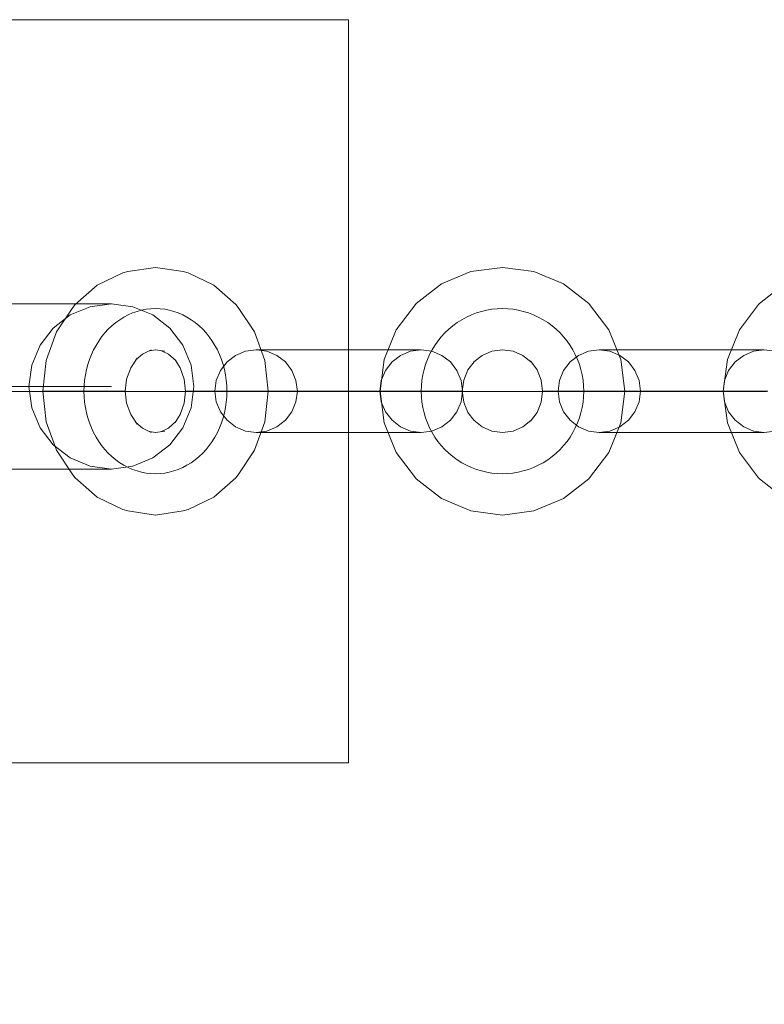
# Model space of a CAD drawing. Units: millimetres. Extents: x -2489 to 5476, y -10279 to -5618.
# Drawn here: x 2172 to 2262, y -7628 to -7509 of the extents above; entities that cross this region are included whole.
import ezdxf

# ---------------------------------------------------------------- set-up
doc = ezdxf.new("R2010")
doc.units = ezdxf.units.MM
doc.header["$MEASUREMENT"] = 0
doc.linetypes.add('Krawędzie ukryte', pattern=[170, 120, -50])
doc.linetypes.add('Kropki i Kreski', pattern=[360, 180, -90, 0, -90])
doc.layers.add('STREFA', color=7, linetype='Continuous')
doc.layers.add('STREFA_Nr_pióra__7', color=7, linetype='Continuous', lineweight=18)
doc.layers.add('ZESTAW_Nr_pióra__7', color=7, linetype='Continuous', lineweight=18)
doc.styles.add('GENERATED_STYLE_1', font='txt')
doc.dimstyles.new('GENERATED_STYLE__1', dxfattribs={"dimtxt": 150, "dimasz": 91.78744, "dimexe": 0.18, "dimexo": 0, "dimgap": 0.09, "dimtad": 0, "dimtih": 1, "dimtoh": 1, "dimdec": 0, "dimlfac": 0.1, "dimzin": 0, "dimdsep": 46, "dimtxsty": 'GENERATED_STYLE_1', "dimblk": 'ARROWHEAD_5', "dimblk1": 'ARROWHEAD_5', "dimblk2": 'ARROWHEAD_5', "dimcen": 0.09, "dimclrd": 7, "dimclre": 7, "dimclrt": 7, "dimazin": 0, "dimtfac": 1, "dimtdec": 4, "dimtmove": 0, "dimatfit": 3, "dimfxl": 0, "dimtolj": 1, "dimtzin": 0, "dimarcsym": 0})

# ---------------------------------------------------------------- blocks, each defined once
blk = doc.blocks.new('*D1')
at = {"layer": 'STREFA', "linetype": 'Continuous', "lineweight": 0, "true_color": 0x000000}
for points in [[(-2488.54, -10187.95), (-2395.24, -10212.95), (-2395.24, -10162.95)], [(4807.19, -10187.95), (4713.89, -10162.95), (4713.89, -10212.95)]]:
    blk.add_hatch(color=18, dxfattribs=at).paths.add_polyline_path(points)
at = {"layer": 'STREFA_Nr_pióra__7', "linetype": 'Continuous'}
for p, q in [((-2488.54, -10278.53), (-2488.54, -10097.37)), ((4807.19, -10278.53), (4807.19, -10097.37)), ((-2488.54, -10187.95), (-2395.24, -10162.95)), ((-2395.24, -10162.95), (-2395.24, -10212.95)), ((4807.19, -10187.95), (4713.89, -10162.95)), ((4713.89, -10212.95), (4713.89, -10162.95)), ((-2488.54, -10187.95), (-2395.24, -10212.95)), ((-2395.24, -10187.95), (964.55, -10187.95)), ((1354.1, -10187.95), (4713.89, -10187.95)), ((4807.19, -10187.95), (4713.89, -10212.95))]:
    blk.add_line(p, q, dxfattribs=at)
at = {"layer": 'STREFA_Nr_pióra__7', "insert": (988.58, -10262.95), "char_height": 150, "attachment_point": 7, "style": 'GENERATED_STYLE_1'}
blk.add_mtext('\\A1;{\\fArial|b0|i0|c238|p38;730}', dxfattribs=at)
blk = doc.blocks.new('ARROWHEAD_5')
at = {"color": 0, "linetype": 'Continuous', "lineweight": 0}
blk.add_line((0, 0), (-1, 0), dxfattribs=at)
blk.add_solid([(-1, 0.2679), (0, 0), (-1, -0.2679), (-1, 0.2679)], dxfattribs=at)

msp = doc.modelspace()

# ---------------------------------------------------------------- linework, layer by layer
at = {"layer": 'ZESTAW_Nr_pióra__7', "linetype": 'Continuous'}
for p, q in [((2211.85, -7508.89), (111.85, -7508.89)), ((2211.85, -7508.89), (2211.85, -7598.89)), ((2188.45, -7538.89), (2185.09, -7539.4)), ((2191.81, -7539.4), (2188.45, -7538.89)), ((2226.68, -7539.4), (2230.5, -7538.89)), ((2230.5, -7538.89), (2234.32, -7539.4)), ((2184.48, -7539.56), (2181.38, -7541.05)), ((2185.09, -7539.4), (2184.48, -7539.56)), ((2192.42, -7539.56), (2191.81, -7539.4)), ((2195.52, -7541.05), (2192.42, -7539.56)), ((2223.12, -7540.9), (2226.68, -7539.4)), ((2234.32, -7539.4), (2237.89, -7540.9)), ((2181.38, -7541.05), (2178.72, -7543.4)), ((2198.18, -7543.4), (2195.52, -7541.05)), ((2220.06, -7543.28), (2223.12, -7540.9)), ((2237.89, -7540.9), (2240.95, -7543.28)), ((2261.63, -7543.28), (2264.69, -7540.9)), ((2173.12, -7543.32), (2168.29, -7543.32)), ((2177.26, -7543.32), (2173.12, -7543.32)), ((2178.43, -7543.76), (2176.45, -7546.72)), ((2180.44, -7543.32), (2177.26, -7543.32)), ((2180.53, -7543.66), (2178.12, -7544.66)), ((2178.72, -7543.4), (2178.43, -7543.76)), ((2182.44, -7543.32), (2180.44, -7543.32)), ((2183.12, -7543.32), (2180.53, -7543.66)), ((2183.12, -7543.32), (2182.44, -7543.32)), ((2185.71, -7543.66), (2183.12, -7543.32)), ((2188.12, -7544.66), (2185.71, -7543.66)), ((2198.48, -7543.76), (2198.18, -7543.4)), ((2200.45, -7546.72), (2198.48, -7543.76)), ((2217.63, -7546.47), (2219.95, -7543.4)), ((2219.95, -7543.4), (2220.06, -7543.28)), ((2240.95, -7543.28), (2241.05, -7543.4)), ((2241.05, -7543.4), (2243.37, -7546.47)), ((2259.21, -7546.47), (2261.53, -7543.4)), ((2261.53, -7543.4), (2261.63, -7543.28)), ((2178.12, -7544.66), (2176.05, -7546.25)), ((2190.19, -7546.25), (2188.12, -7544.66)), ((2176.05, -7546.25), (2174.46, -7548.32)), ((2191.78, -7548.32), (2190.19, -7546.25)), ((2176.45, -7546.72), (2175.21, -7550.18)), ((2201.69, -7550.18), (2200.45, -7546.72)), ((2216.17, -7550.05), (2217.63, -7546.47)), ((2243.37, -7546.47), (2244.83, -7550.05)), ((2257.75, -7550.05), (2259.21, -7546.47)), ((2174.46, -7548.32), (2173.46, -7550.73)), ((2192.78, -7550.73), (2191.78, -7548.32)), ((2186.23, -7549.88), (2185.45, -7551.05)), ((2186.86, -7549.41), (2186.08, -7550.1)), ((2187.94, -7548.89), (2186.86, -7549.41)), ((2188.45, -7548.89), (2187.72, -7549)), ((2189.57, -7549.06), (2188.45, -7548.89)), ((2190.04, -7549.41), (2189.18, -7549)), ((2190.97, -7550.23), (2190.04, -7549.41)), ((2197.12, -7550.35), (2198.15, -7549.56)), ((2198.15, -7549.56), (2197.12, -7550.35)), ((2198.15, -7549.56), (2199.36, -7549.06)), ((2199.36, -7549.06), (2198.15, -7549.56)), ((2199.36, -7549.06), (2200.65, -7548.89)), ((2200.65, -7548.89), (2199.36, -7549.06)), ((2200.99, -7548.89), (2200.65, -7548.89)), ((2200.65, -7548.89), (2201.95, -7549.06)), ((2200.99, -7548.89), (2200.65, -7548.89)), ((2201.99, -7548.89), (2200.99, -7548.89)), ((2201.99, -7548.89), (2200.99, -7548.89)), ((2201.95, -7549.06), (2203.15, -7549.56)), ((2203.58, -7548.89), (2201.99, -7548.89)), ((2203.58, -7548.89), (2201.99, -7548.89)), ((2203.15, -7549.56), (2204.19, -7550.35)), ((2205.65, -7548.89), (2203.58, -7548.89)), ((2205.65, -7548.89), (2203.58, -7548.89)), ((2208.07, -7548.89), (2205.65, -7548.89)), ((2208.07, -7548.89), (2205.65, -7548.89)), ((2210.65, -7548.89), (2208.07, -7548.89)), ((2210.65, -7548.89), (2208.07, -7548.89)), ((2213.24, -7548.89), (2210.65, -7548.89)), ((2213.24, -7548.89), (2210.65, -7548.89)), ((2215.65, -7548.89), (2213.24, -7548.89)), ((2215.65, -7548.89), (2213.24, -7548.89)), ((2217.72, -7548.89), (2215.65, -7548.89)), ((2217.72, -7548.89), (2215.65, -7548.89)), ((2218.15, -7549.56), (2217.12, -7550.35)), ((2219.31, -7548.89), (2217.72, -7548.89)), ((2219.31, -7548.89), (2217.72, -7548.89)), ((2219.36, -7549.06), (2218.15, -7549.56)), ((2220.31, -7548.89), (2219.31, -7548.89)), ((2220.31, -7548.89), (2219.31, -7548.89)), ((2220.65, -7548.89), (2219.36, -7549.06)), ((2220.65, -7548.89), (2220.31, -7548.89)), ((2220.65, -7548.89), (2220.31, -7548.89)), ((2221.95, -7549.06), (2220.65, -7548.89)), ((2220.65, -7548.89), (2221.95, -7549.06)), ((2223.15, -7549.56), (2221.95, -7549.06)), ((2221.95, -7549.06), (2223.15, -7549.56)), ((2224.19, -7550.35), (2223.15, -7549.56)), ((2223.15, -7549.56), (2224.19, -7550.35)), ((2227.02, -7550.35), (2228.04, -7549.56)), ((2228.04, -7549.56), (2229.23, -7549.06)), ((2229.23, -7549.06), (2230.5, -7548.89)), ((2230.5, -7548.89), (2231.78, -7549.06)), ((2231.78, -7549.06), (2232.96, -7549.56)), ((2232.96, -7549.56), (2233.95, -7550.32)), ((2238.7, -7550.35), (2239.73, -7549.56)), ((2239.73, -7549.56), (2238.7, -7550.35)), ((2239.73, -7549.56), (2240.94, -7549.06)), ((2240.94, -7549.06), (2239.73, -7549.56)), ((2240.94, -7549.06), (2242.23, -7548.89)), ((2242.23, -7548.89), (2240.94, -7549.06)), ((2242.57, -7548.89), (2242.23, -7548.89)), ((2242.23, -7548.89), (2243.52, -7549.06)), ((2242.57, -7548.89), (2242.23, -7548.89)), ((2243.57, -7548.89), (2242.57, -7548.89)), ((2243.57, -7548.89), (2242.57, -7548.89)), ((2243.52, -7549.06), (2244.73, -7549.56)), ((2245.16, -7548.89), (2243.57, -7548.89)), ((2245.16, -7548.89), (2243.57, -7548.89)), ((2244.73, -7549.56), (2245.77, -7550.35)), ((2247.23, -7548.89), (2245.16, -7548.89)), ((2247.23, -7548.89), (2245.16, -7548.89)), ((2249.64, -7548.89), (2247.23, -7548.89)), ((2249.64, -7548.89), (2247.23, -7548.89)), ((2252.23, -7548.89), (2249.64, -7548.89)), ((2252.23, -7548.89), (2249.64, -7548.89)), ((2254.82, -7548.89), (2252.23, -7548.89)), ((2254.82, -7548.89), (2252.23, -7548.89)), ((2257.23, -7548.89), (2254.82, -7548.89)), ((2257.23, -7548.89), (2254.82, -7548.89)), ((2259.3, -7548.89), (2257.23, -7548.89)), ((2259.3, -7548.89), (2257.23, -7548.89)), ((2259.73, -7549.56), (2258.7, -7550.35)), ((2260.89, -7548.89), (2259.3, -7548.89)), ((2260.89, -7548.89), (2259.3, -7548.89)), ((2260.94, -7549.06), (2259.73, -7549.56)), ((2261.89, -7548.89), (2260.89, -7548.89)), ((2261.89, -7548.89), (2260.89, -7548.89)), ((2262.23, -7548.89), (2260.94, -7549.06)), ((2262.23, -7548.89), (2261.89, -7548.89)), ((2262.23, -7548.89), (2261.89, -7548.89)), ((2263.52, -7549.06), (2262.23, -7548.89)), ((2262.23, -7548.89), (2263.52, -7549.06)), ((2173.46, -7550.73), (2173.12, -7553.32)), ((2175.21, -7550.18), (2174.79, -7553.89)), ((2185.45, -7551.05), (2184.96, -7552.42)), ((2191.45, -7551.05), (2190.82, -7550.1)), ((2191.94, -7552.42), (2191.45, -7551.05)), ((2193.12, -7553.32), (2192.78, -7550.73)), ((2196.32, -7551.39), (2197.12, -7550.35)), ((2197.12, -7550.35), (2196.32, -7551.39)), ((2202.11, -7553.89), (2201.69, -7550.18)), ((2204.19, -7550.35), (2204.98, -7551.39)), ((2215.67, -7553.89), (2216.17, -7550.05)), ((2217.12, -7550.35), (2216.32, -7551.39)), ((2224.98, -7551.39), (2224.19, -7550.35)), ((2224.19, -7550.35), (2224.98, -7551.39)), ((2226.32, -7551.3), (2227.06, -7550.32)), ((2233.88, -7550.23), (2234.69, -7551.3)), ((2237.9, -7551.39), (2238.7, -7550.35)), ((2238.7, -7550.35), (2237.9, -7551.39)), ((2244.83, -7550.05), (2245.33, -7553.89)), ((2245.77, -7550.35), (2246.56, -7551.39)), ((2257.25, -7553.89), (2257.75, -7550.05)), ((2258.7, -7550.35), (2257.9, -7551.39)), ((2195.82, -7552.59), (2196.32, -7551.39)), ((2196.32, -7551.39), (2195.82, -7552.59)), ((2204.98, -7551.39), (2205.48, -7552.59)), ((2216.32, -7551.39), (2215.82, -7552.59)), ((2225.48, -7552.59), (2224.98, -7551.39)), ((2224.98, -7551.39), (2225.48, -7552.59)), ((2225.81, -7552.55), (2226.32, -7551.3)), ((2234.69, -7551.3), (2235.2, -7552.55)), ((2237.4, -7552.59), (2237.9, -7551.39)), ((2237.9, -7551.39), (2237.4, -7552.59)), ((2246.56, -7551.39), (2247.06, -7552.59)), ((2257.9, -7551.39), (2257.4, -7552.59)), ((2173.12, -7553.32), (2173.46, -7555.91)), ((2184.96, -7552.42), (2184.79, -7553.89)), ((2192.11, -7553.89), (2191.94, -7552.42)), ((2192.78, -7555.91), (2193.12, -7553.32)), ((2195.65, -7553.89), (2195.82, -7552.59)), ((2195.82, -7552.59), (2195.65, -7553.89)), ((2205.48, -7552.59), (2205.65, -7553.89)), ((2215.82, -7552.59), (2215.65, -7553.89)), ((2225.65, -7553.89), (2225.48, -7552.59)), ((2225.48, -7552.59), (2225.65, -7553.89)), ((2225.63, -7553.89), (2225.81, -7552.55)), ((2235.2, -7552.55), (2235.37, -7553.89)), ((2237.23, -7553.89), (2237.4, -7552.59)), ((2237.4, -7552.59), (2237.23, -7553.89)), ((2247.06, -7552.59), (2247.23, -7553.89)), ((2257.4, -7552.59), (2257.23, -7553.89)), ((2174.96, -7553.89), (2174.79, -7553.89)), ((2175.21, -7557.6), (2174.79, -7553.89)), ((2174.96, -7553.89), (2174.79, -7553.89)), ((2175.46, -7553.89), (2174.96, -7553.89)), ((2175.46, -7553.89), (2174.96, -7553.89)), ((2176.26, -7553.89), (2175.46, -7553.89)), ((2176.26, -7553.89), (2175.46, -7553.89)), ((2177.29, -7553.89), (2176.26, -7553.89)), ((2177.29, -7553.89), (2176.26, -7553.89)), ((2178.5, -7553.89), (2177.29, -7553.89)), ((2178.5, -7553.89), (2177.29, -7553.89)), ((2179.79, -7553.89), (2178.5, -7553.89)), ((2179.79, -7553.89), (2178.5, -7553.89)), ((2181.09, -7553.89), (2179.79, -7553.89)), ((2181.09, -7553.89), (2179.79, -7553.89)), ((2182.29, -7553.89), (2181.09, -7553.89)), ((2182.29, -7553.89), (2181.09, -7553.89)), ((2183.33, -7553.89), (2182.29, -7553.89)), ((2183.33, -7553.89), (2182.29, -7553.89)), ((2184.12, -7553.89), (2183.33, -7553.89)), ((2184.12, -7553.89), (2183.33, -7553.89)), ((2184.62, -7553.89), (2184.12, -7553.89)), ((2184.62, -7553.89), (2184.12, -7553.89)), ((2184.79, -7553.89), (2184.62, -7553.89)), ((2184.79, -7553.89), (2184.62, -7553.89)), ((2184.96, -7555.36), (2184.79, -7553.89)), ((2192.11, -7553.89), (2191.94, -7555.36)), ((2192.11, -7553.89), (2192.28, -7553.89)), ((2192.11, -7553.89), (2192.28, -7553.89)), ((2192.28, -7553.89), (2192.78, -7553.89)), ((2192.28, -7553.89), (2192.78, -7553.89)), ((2192.78, -7553.89), (2193.58, -7553.89)), ((2192.78, -7553.89), (2193.58, -7553.89)), ((2193.58, -7553.89), (2194.61, -7553.89)), ((2193.58, -7553.89), (2194.61, -7553.89)), ((2194.61, -7553.89), (2195.82, -7553.89)), ((2194.61, -7553.89), (2195.82, -7553.89)), ((2195.82, -7555.18), (2195.65, -7553.89)), ((2195.65, -7553.89), (2195.82, -7555.18)), ((2195.82, -7553.89), (2197.11, -7553.89)), ((2195.82, -7553.89), (2197.11, -7553.89)), ((2197.11, -7553.89), (2198.41, -7553.89)), ((2197.11, -7553.89), (2198.41, -7553.89)), ((2198.41, -7553.89), (2199.61, -7553.89)), ((2198.41, -7553.89), (2199.61, -7553.89)), ((2199.61, -7553.89), (2200.65, -7553.89)), ((2199.61, -7553.89), (2200.65, -7553.89)), ((2200.65, -7553.89), (2201.44, -7553.89)), ((2200.65, -7553.89), (2201.44, -7553.89)), ((2201.44, -7553.89), (2201.94, -7553.89)), ((2201.44, -7553.89), (2201.94, -7553.89)), ((2202.11, -7553.89), (2201.69, -7557.6)), ((2201.94, -7553.89), (2202.11, -7553.89)), ((2201.94, -7553.89), (2202.11, -7553.89)), ((2205.65, -7553.89), (2205.48, -7555.18)), ((2215.65, -7553.89), (2215.82, -7555.18)), ((2215.96, -7553.89), (2215.67, -7553.89)), ((2215.67, -7553.89), (2216.17, -7557.73)), ((2215.96, -7553.89), (2215.67, -7553.89)), ((2216.56, -7553.89), (2215.96, -7553.89)), ((2216.56, -7553.89), (2215.96, -7553.89)), ((2217.44, -7553.89), (2216.56, -7553.89)), ((2217.44, -7553.89), (2216.56, -7553.89)), ((2218.54, -7553.89), (2217.44, -7553.89)), ((2218.54, -7553.89), (2217.44, -7553.89)), ((2219.79, -7553.89), (2218.54, -7553.89)), ((2219.79, -7553.89), (2218.54, -7553.89)), ((2221.09, -7553.89), (2219.79, -7553.89)), ((2221.09, -7553.89), (2219.79, -7553.89)), ((2222.36, -7553.89), (2221.09, -7553.89)), ((2222.36, -7553.89), (2221.09, -7553.89)), ((2223.52, -7553.89), (2222.36, -7553.89)), ((2223.52, -7553.89), (2222.36, -7553.89)), ((2224.48, -7553.89), (2223.52, -7553.89)), ((2224.48, -7553.89), (2223.52, -7553.89)), ((2225.19, -7553.89), (2224.48, -7553.89)), ((2225.19, -7553.89), (2224.48, -7553.89)), ((2225.58, -7553.89), (2225.19, -7553.89)), ((2225.58, -7553.89), (2225.19, -7553.89)), ((2225.48, -7555.18), (2225.65, -7553.89)), ((2225.65, -7553.89), (2225.48, -7555.18)), ((2225.63, -7553.89), (2225.58, -7553.89)), ((2225.63, -7553.89), (2225.58, -7553.89)), ((2225.63, -7553.89), (2225.81, -7555.23)), ((2235.2, -7555.23), (2235.37, -7553.89)), ((2235.37, -7553.89), (2235.65, -7553.89)), ((2235.37, -7553.89), (2235.65, -7553.89)), ((2235.65, -7553.89), (2236.25, -7553.89)), ((2235.65, -7553.89), (2236.25, -7553.89)), ((2236.25, -7553.89), (2237.14, -7553.89)), ((2236.25, -7553.89), (2237.14, -7553.89)), ((2237.14, -7553.89), (2238.24, -7553.89)), ((2237.14, -7553.89), (2238.24, -7553.89)), ((2237.4, -7555.18), (2237.23, -7553.89)), ((2237.23, -7553.89), (2237.4, -7555.18)), ((2238.24, -7553.89), (2239.48, -7553.89)), ((2238.24, -7553.89), (2239.48, -7553.89)), ((2239.48, -7553.89), (2240.79, -7553.89)), ((2239.48, -7553.89), (2240.79, -7553.89)), ((2240.79, -7553.89), (2242.06, -7553.89)), ((2240.79, -7553.89), (2242.06, -7553.89)), ((2242.06, -7553.89), (2243.22, -7553.89)), ((2242.06, -7553.89), (2243.22, -7553.89)), ((2243.22, -7553.89), (2244.18, -7553.89)), ((2243.22, -7553.89), (2244.18, -7553.89)), ((2244.18, -7553.89), (2244.88, -7553.89)), ((2244.18, -7553.89), (2244.88, -7553.89)), ((2244.83, -7557.73), (2245.33, -7553.89)), ((2244.88, -7553.89), (2245.27, -7553.89)), ((2244.88, -7553.89), (2245.27, -7553.89)), ((2245.27, -7553.89), (2245.33, -7553.89)), ((2245.27, -7553.89), (2245.33, -7553.89)), ((2247.23, -7553.89), (2247.06, -7555.18)), ((2257.23, -7553.89), (2257.4, -7555.18)), ((2257.53, -7553.89), (2257.25, -7553.89)), ((2257.25, -7553.89), (2257.75, -7557.73)), ((2257.53, -7553.89), (2257.25, -7553.89)), ((2258.13, -7553.89), (2257.53, -7553.89)), ((2258.13, -7553.89), (2257.53, -7553.89)), ((2259.02, -7553.89), (2258.13, -7553.89)), ((2259.02, -7553.89), (2258.13, -7553.89)), ((2260.12, -7553.89), (2259.02, -7553.89)), ((2260.12, -7553.89), (2259.02, -7553.89)), ((2261.36, -7553.89), (2260.12, -7553.89)), ((2261.36, -7553.89), (2260.12, -7553.89)), ((2262.67, -7553.89), (2261.36, -7553.89)), ((2262.67, -7553.89), (2261.36, -7553.89)), ((2185.45, -7556.72), (2184.96, -7555.36)), ((2191.94, -7555.36), (2191.45, -7556.72)), ((2196.32, -7556.39), (2195.82, -7555.18)), ((2195.82, -7555.18), (2196.32, -7556.39)), ((2205.48, -7555.18), (2204.98, -7556.39)), ((2215.82, -7555.18), (2216.32, -7556.39)), ((2224.98, -7556.39), (2225.48, -7555.18)), ((2225.48, -7555.18), (2224.98, -7556.39)), ((2225.81, -7555.23), (2226.32, -7556.47)), ((2234.69, -7556.47), (2235.2, -7555.23)), ((2237.9, -7556.39), (2237.4, -7555.18)), ((2237.4, -7555.18), (2237.9, -7556.39)), ((2247.06, -7555.18), (2246.56, -7556.39)), ((2257.4, -7555.18), (2257.9, -7556.39)), ((2173.46, -7555.91), (2174.46, -7558.32)), ((2186.23, -7557.9), (2185.45, -7556.72)), ((2191.45, -7556.72), (2190.82, -7557.68)), ((2191.78, -7558.32), (2192.78, -7555.91)), ((2197.12, -7557.42), (2196.32, -7556.39)), ((2196.32, -7556.39), (2197.12, -7557.42)), ((2204.98, -7556.39), (2204.19, -7557.42)), ((2216.32, -7556.39), (2217.12, -7557.42)), ((2224.19, -7557.42), (2224.98, -7556.39)), ((2224.98, -7556.39), (2224.19, -7557.42)), ((2226.32, -7556.47), (2227.06, -7557.45)), ((2233.88, -7557.54), (2234.69, -7556.47)), ((2238.7, -7557.42), (2237.9, -7556.39)), ((2237.9, -7556.39), (2238.7, -7557.42)), ((2246.56, -7556.39), (2245.77, -7557.42)), ((2257.9, -7556.39), (2258.7, -7557.42)), ((2176.45, -7561.05), (2175.21, -7557.6)), ((2186.86, -7558.37), (2186.08, -7557.68)), ((2190.97, -7557.54), (2190.04, -7558.37)), ((2198.15, -7558.22), (2197.12, -7557.42)), ((2197.12, -7557.42), (2198.15, -7558.22)), ((2199.36, -7558.72), (2198.15, -7558.22)), ((2198.15, -7558.22), (2199.36, -7558.72)), ((2201.69, -7557.6), (2200.45, -7561.05)), ((2203.15, -7558.22), (2201.95, -7558.72)), ((2204.19, -7557.42), (2203.15, -7558.22)), ((2216.17, -7557.73), (2217.63, -7561.3)), ((2217.12, -7557.42), (2218.15, -7558.22)), ((2218.15, -7558.22), (2219.36, -7558.72)), ((2221.95, -7558.72), (2223.15, -7558.22)), ((2223.15, -7558.22), (2221.95, -7558.72)), ((2223.15, -7558.22), (2224.19, -7557.42)), ((2224.19, -7557.42), (2223.15, -7558.22)), ((2227.02, -7557.42), (2228.04, -7558.22)), ((2228.04, -7558.22), (2229.23, -7558.72)), ((2231.78, -7558.72), (2232.96, -7558.22)), ((2232.96, -7558.22), (2233.95, -7557.45)), ((2239.73, -7558.22), (2238.7, -7557.42)), ((2238.7, -7557.42), (2239.73, -7558.22)), ((2240.94, -7558.72), (2239.73, -7558.22)), ((2239.73, -7558.22), (2240.94, -7558.72)), ((2243.37, -7561.3), (2244.83, -7557.73)), ((2244.73, -7558.22), (2243.52, -7558.72)), ((2245.77, -7557.42), (2244.73, -7558.22)), ((2257.75, -7557.73), (2259.21, -7561.3)), ((2258.7, -7557.42), (2259.73, -7558.22)), ((2259.73, -7558.22), (2260.94, -7558.72)), ((2174.46, -7558.32), (2176.05, -7560.39)), ((2187.94, -7558.88), (2186.86, -7558.37)), ((2188.45, -7558.89), (2187.72, -7558.78)), ((2189.57, -7558.72), (2188.45, -7558.89)), ((2190.04, -7558.37), (2189.18, -7558.78)), ((2190.19, -7560.39), (2191.78, -7558.32)), ((2200.65, -7558.89), (2199.36, -7558.72)), ((2199.36, -7558.72), (2200.65, -7558.89)), ((2201.95, -7558.72), (2200.65, -7558.89)), ((2200.99, -7558.89), (2200.65, -7558.89)), ((2200.99, -7558.89), (2200.65, -7558.89)), ((2201.99, -7558.89), (2200.99, -7558.89)), ((2201.99, -7558.89), (2200.99, -7558.89)), ((2203.58, -7558.89), (2201.99, -7558.89)), ((2203.58, -7558.89), (2201.99, -7558.89)), ((2205.65, -7558.89), (2203.58, -7558.89)), ((2205.65, -7558.89), (2203.58, -7558.89)), ((2208.07, -7558.89), (2205.65, -7558.89)), ((2208.07, -7558.89), (2205.65, -7558.89)), ((2210.65, -7558.89), (2208.07, -7558.89)), ((2210.65, -7558.89), (2208.07, -7558.89)), ((2213.24, -7558.89), (2210.65, -7558.89)), ((2213.24, -7558.89), (2210.65, -7558.89)), ((2215.65, -7558.89), (2213.24, -7558.89)), ((2215.65, -7558.89), (2213.24, -7558.89)), ((2217.72, -7558.89), (2215.65, -7558.89)), ((2217.72, -7558.89), (2215.65, -7558.89)), ((2219.31, -7558.89), (2217.72, -7558.89)), ((2219.31, -7558.89), (2217.72, -7558.89)), ((2220.31, -7558.89), (2219.31, -7558.89)), ((2220.31, -7558.89), (2219.31, -7558.89)), ((2219.36, -7558.72), (2220.65, -7558.89)), ((2220.65, -7558.89), (2220.31, -7558.89)), ((2220.65, -7558.89), (2220.31, -7558.89)), ((2220.65, -7558.89), (2221.95, -7558.72)), ((2221.95, -7558.72), (2220.65, -7558.89)), ((2229.23, -7558.72), (2230.5, -7558.89)), ((2230.5, -7558.89), (2231.78, -7558.72)), ((2242.23, -7558.89), (2240.94, -7558.72)), ((2240.94, -7558.72), (2242.23, -7558.89)), ((2243.52, -7558.72), (2242.23, -7558.89)), ((2242.57, -7558.89), (2242.23, -7558.89)), ((2242.57, -7558.89), (2242.23, -7558.89)), ((2243.57, -7558.89), (2242.57, -7558.89)), ((2243.57, -7558.89), (2242.57, -7558.89)), ((2245.16, -7558.89), (2243.57, -7558.89)), ((2245.16, -7558.89), (2243.57, -7558.89)), ((2247.23, -7558.89), (2245.16, -7558.89)), ((2247.23, -7558.89), (2245.16, -7558.89)), ((2249.64, -7558.89), (2247.23, -7558.89)), ((2249.64, -7558.89), (2247.23, -7558.89)), ((2252.23, -7558.89), (2249.64, -7558.89)), ((2252.23, -7558.89), (2249.64, -7558.89)), ((2254.82, -7558.89), (2252.23, -7558.89)), ((2254.82, -7558.89), (2252.23, -7558.89)), ((2257.23, -7558.89), (2254.82, -7558.89)), ((2257.23, -7558.89), (2254.82, -7558.89)), ((2259.3, -7558.89), (2257.23, -7558.89)), ((2259.3, -7558.89), (2257.23, -7558.89)), ((2260.89, -7558.89), (2259.3, -7558.89)), ((2260.89, -7558.89), (2259.3, -7558.89)), ((2261.89, -7558.89), (2260.89, -7558.89)), ((2261.89, -7558.89), (2260.89, -7558.89)), ((2260.94, -7558.72), (2262.23, -7558.89)), ((2262.23, -7558.89), (2261.89, -7558.89)), ((2262.23, -7558.89), (2261.89, -7558.89)), ((2262.23, -7558.89), (2263.52, -7558.72)), ((2263.52, -7558.72), (2262.23, -7558.89)), ((2176.05, -7560.39), (2178.12, -7561.98)), ((2188.12, -7561.98), (2190.19, -7560.39)), ((2178.43, -7564.02), (2176.45, -7561.05)), ((2200.45, -7561.05), (2198.48, -7564.02)), ((2217.63, -7561.3), (2219.95, -7564.37)), ((2241.05, -7564.37), (2243.37, -7561.3)), ((2259.21, -7561.3), (2261.53, -7564.37)), ((2178.12, -7561.98), (2180.53, -7562.98)), ((2180.53, -7562.98), (2183.12, -7563.32)), ((2183.12, -7563.32), (2185.71, -7562.98)), ((2185.71, -7562.98), (2188.12, -7561.98)), ((2173.12, -7563.32), (2168.29, -7563.32)), ((2177.26, -7563.32), (2173.12, -7563.32)), ((2180.44, -7563.32), (2177.26, -7563.32)), ((2178.72, -7564.37), (2178.43, -7564.02)), ((2182.44, -7563.32), (2180.44, -7563.32)), ((2183.12, -7563.32), (2182.44, -7563.32)), ((2198.48, -7564.02), (2198.18, -7564.37)), ((2181.38, -7566.73), (2178.72, -7564.37)), ((2198.18, -7564.37), (2195.52, -7566.73)), ((2219.95, -7564.37), (2220.06, -7564.5)), ((2220.06, -7564.5), (2223.12, -7566.88)), ((2237.89, -7566.88), (2240.95, -7564.5)), ((2240.95, -7564.5), (2241.05, -7564.37)), ((2261.53, -7564.37), (2261.63, -7564.5)), ((2261.63, -7564.5), (2264.69, -7566.88)), ((2184.48, -7568.21), (2181.38, -7566.73)), ((2195.52, -7566.73), (2192.42, -7568.21)), ((2223.12, -7566.88), (2226.68, -7568.38)), ((2234.32, -7568.38), (2237.89, -7566.88)), ((2185.09, -7568.38), (2184.48, -7568.21)), ((2188.45, -7568.89), (2185.09, -7568.38)), ((2191.81, -7568.38), (2188.45, -7568.89)), ((2192.42, -7568.21), (2191.81, -7568.38)), ((2226.68, -7568.38), (2230.5, -7568.89)), ((2230.5, -7568.89), (2234.32, -7568.38)), ((2211.85, -7598.89), (111.85, -7598.89))]:
    msp.add_line(p, q, dxfattribs=at)
at = {"layer": 'ZESTAW_Nr_pióra__7', "linetype": 'Krawędzie ukryte'}
for p, q in [((2183.12, -7553.32), (2143.12, -7553.32)), ((2183.12, -7553.32), (2143.12, -7553.32)), ((2220.65, -7553.89), (2200.65, -7553.89)), ((2220.65, -7553.89), (2200.65, -7553.89)), ((2220.65, -7553.89), (2200.65, -7553.89)), ((2220.65, -7553.89), (2200.65, -7553.89)), ((2262.23, -7553.89), (2242.23, -7553.89)), ((2262.23, -7553.89), (2242.23, -7553.89)), ((2262.23, -7553.89), (2242.23, -7553.89)), ((2262.23, -7553.89), (2242.23, -7553.89))]:
    msp.add_line(p, q, dxfattribs=at)
at = {"layer": 'ZESTAW_Nr_pióra__7', "linetype": 'Kropki i Kreski'}
for p, q in [((2183.12, -7553.32), (2143.12, -7553.32)), ((2622.61, -7553.92), (-268.96, -7553.89)), ((2220.65, -7553.89), (2200.65, -7553.89)), ((2220.65, -7553.89), (2200.65, -7553.89)), ((2262.23, -7553.89), (2242.23, -7553.89)), ((2262.23, -7553.89), (2242.23, -7553.89))]:
    msp.add_line(p, q, dxfattribs=at)
at = {"layer": 'ZESTAW_Nr_pióra__7', "linetype": 'Krawędzie ukryte'}
for centre, ratio, start_param, end_param in [((2188.45, -7553.89), 0.866025, 4.712389, 7.853982), ((2188.45, -7553.89), 0.866025, 4.712389, 7.853982), ((2230.5, -7553.89), 0.984807, 4.712389, 7.853982), ((2230.5, -7553.89), 0.984807, 4.712389, 7.853982), ((2188.45, -7553.89), 0.866025, 1.570796, 4.712389), ((2188.45, -7553.89), 0.866025, 1.570796, 4.712389), ((2230.5, -7553.89), 0.984807, 1.570796, 4.712389), ((2230.5, -7553.89), 0.984807, 1.570796, 4.712389)]:
    msp.add_ellipse(centre, major_axis=(0, 10), ratio=ratio, start_param=start_param, end_param=end_param, dxfattribs=at)
at = {"layer": 'ZESTAW_Nr_pióra__7', "linetype": 'Kropki i Kreski'}
for centre, ratio, start_param, end_param in [((2188.45, -7553.89), 0.866025, 4.712389, 7.853982), ((2230.5, -7553.89), 0.984807, 4.712389, 7.853982), ((2188.45, -7553.89), 0.866025, 1.570796, 4.712389), ((2230.5, -7553.89), 0.984807, 1.570796, 4.712389)]:
    msp.add_ellipse(centre, major_axis=(0, 10), ratio=ratio, start_param=start_param, end_param=end_param, dxfattribs=at)

# ---------------------------------------------------------------- dimensions: what is measured, and where the dimension line sits
at = {"layer": 'STREFA', "linetype": 'Continuous'}
dim = msp.add_linear_dim(base=(4807.19, -10187.95), p1=(-2488.54, -7567.29), p2=(4807.19, -7569.13), dimstyle='GENERATED_STYLE__1', dxfattribs=at)
dim.commit()
dim.dimension.update_dxf_attribs({"geometry": '*D1', "text_midpoint": (1159.32, -10187.95), "dimtype": 160})

doc.saveas('drawing.dxf')
